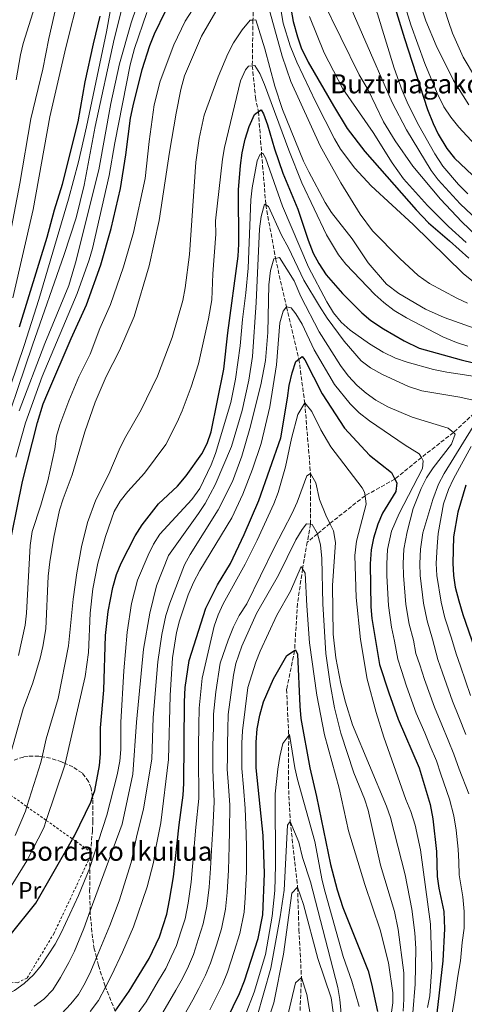
# Model space of a CAD drawing. Units: metres. Extents: x 626926 to 630355, y 4782826 to 4785203.
# Drawn here: x 628001 to 628188, y 4783109 to 4783522 of the extents above; entities that cross this region are included whole.
import ezdxf
from ezdxf.enums import TextEntityAlignment as Align

# ---------------------------------------------------------------- set-up
doc = ezdxf.new("R2010")
doc.units = ezdxf.units.M
doc.header["$MEASUREMENT"] = 0
doc.linetypes.add('DGN Style 2', pattern=[1.739922, 1.043953, -0.695969])
doc.linetypes.add('DGN Style 3', pattern=[2.435891, 1.739922, -0.695969])
for name, color, linetype, lineweight in [('Barranco lineal', 142, 'DGN Style 3', 13), ('Curva de nivel directora', 30, 'Continuous', 30), ('Curva de nivel intermedia', 30, 'Continuous', 0), ('Etiqueta de uso rústico', 92, 'Continuous', 0), ('Tela metálica o alambrada', 7, 'DGN Style 2', 0), ('Texto de Borda', 7, 'Continuous', 0), ('Zona arbolada', 92, 'DGN Style 3', 0)]:
    doc.layers.add(name, color=color, linetype=linetype, lineweight=lineweight)
doc.styles.add('Style-Arial', font='arial.ttf')

msp = doc.modelspace()

# ---------------------------------------------------------------- linework, layer by layer
at = {"layer": 'Barranco lineal', "color": 142, "linetype": 'DGN Style 3', "lineweight": 13}
for points in [[(628099.46, 4783547.24, 564.96), (628099.07, 4783521.88, 560), (628098.79, 4783502.67, 555), (628100.11, 4783489.45, 551.56), (628101.38, 4783483.47, 550), (628102.69, 4783465.82, 545), (628104.49, 4783444.35, 540), (628108.52, 4783421.9, 535), (628113.14, 4783401.51, 530), (628118.35, 4783379.65, 525), (628120.8, 4783361.26, 520), (628123.22, 4783331.71, 515), (628123.18, 4783310.37, 510), (628121.86, 4783302.84, 507.99)], [(628195.49, 4783360.23, 540), (628183.19, 4783348.84, 535), (628169.73, 4783338.34, 530), (628158.64, 4783329.3, 525), (628146.09, 4783322.31, 520), (628131.38, 4783310.7, 515), (628126.12, 4783306.36, 511.13), (628121.86, 4783302.84, 507.99)], [(628121.86, 4783302.84, 507.99), (628119.91, 4783291.65, 505), (628117.73, 4783277.05, 502.7), (628116.53, 4783257.34, 500), (628113.17, 4783241.1, 497.55), (628114.07, 4783221.77, 495), (628113.93, 4783201.15, 492.39), (628114.72, 4783185.61, 490), (628117.8, 4783158.04, 485), (628118.37, 4783140.25, 482.47), (628119.42, 4783120.26, 480), (628118.78, 4783105.18, 478.57)]]:
    msp.add_polyline3d(points, dxfattribs=at)
at = {"layer": 'Curva de nivel directora', "color": 30, "linetype": 'Continuous', "lineweight": 30, "flags": 128}
for points, elevation in [([(628152.46, 4783547.46), (628162.69, 4783514.18), (628172.38, 4783484.38), (628174.65, 4783478.48), (628176.84, 4783473.99), (628180.45, 4783468), (628183.59, 4783463.96), (628191.18, 4783456.81)], 600), ([(628114.19, 4783531.77), (628115.93, 4783521.24), (628117.69, 4783514.89), (628119.35, 4783510.17), (628122.29, 4783504.24), (628132.87, 4783485.88), (628138.65, 4783476.41), (628145.99, 4783466.79), (628167.51, 4783442.24), (628172.67, 4783436.75), (628181.49, 4783429.32), (628189.62, 4783422.02)], 575), ([(627995.8, 4783295.79), (628002.39, 4783328.34), (628008.59, 4783352.98), (628011.08, 4783360.84), (628012.95, 4783365.48), (628022.78, 4783388.31), (628029.22, 4783402.45), (628035.27, 4783419.14), (628039.5, 4783434.44), (628043.53, 4783451.24), (628045.77, 4783465.41), (628047.7, 4783480.68), (628048.79, 4783485.94), (628052.52, 4783501.17), (628055.78, 4783511.26), (628057.77, 4783516.14), (628062.39, 4783525.67)], 575), ([(628001.09, 4783393.12), (628012.77, 4783430.82), (628015.84, 4783442.29), (628019.15, 4783453.06), (628025.66, 4783479.19), (628028.68, 4783495.96), (628032.09, 4783511.88), (628034.96, 4783523.52)], 600), ([(627997.24, 4783137.93), (628007.91, 4783151.39), (628023.4, 4783178.26), (628024.23, 4783179.7), (628031.03, 4783193.7), (628031.78, 4783195.96), (628032.69, 4783198.68), (628034.6, 4783209.11), (628035.07, 4783214.09), (628035.06, 4783224.95), (628036.54, 4783240.72), (628037.16, 4783263.72), (628038.29, 4783273.69), (628040.2, 4783283.76), (628041.85, 4783289.25), (628043.69, 4783294), (628049.61, 4783305.53), (628052.6, 4783310.08), (628059.41, 4783318.88), (628067.4, 4783326.3), (628070.97, 4783330.66), (628077.59, 4783339.84), (628079.88, 4783344.28), (628081.55, 4783349.19), (628086.89, 4783375.49), (628088.47, 4783390.67), (628092.8, 4783422.83), (628093.13, 4783427.82), (628093.05, 4783450.71), (628093.8, 4783460.8), (628094.59, 4783466.16), (628095.83, 4783471.93), (628097.43, 4783477.29), (628099.69, 4783482.23), (628101.38, 4783483.47), (628102.52, 4783484.29), (628103.47, 4783482.58), (628105.22, 4783477.9), (628108.04, 4783467.85), (628111.58, 4783457.62), (628117.88, 4783442.53), (628122.23, 4783429.5), (628124.36, 4783424.15), (628126.74, 4783419.76), (628129.85, 4783414.96), (628136.71, 4783407.15), (628144.69, 4783399.02), (628148.58, 4783395.88), (628153.83, 4783392.37), (628162.47, 4783387.36), (628168.8, 4783384.28), (628186.4, 4783379.3), (628191.66, 4783378.1)], 550), ([(628041.27, 4783106.01), (628047.13, 4783114.41), (628055.48, 4783128.24), (628059.81, 4783137.3), (628062.88, 4783146.82), (628064.06, 4783152.6), (628065.66, 4783162.47), (628068.04, 4783184.23), (628069.79, 4783196.66), (628070.06, 4783201.65), (628070.39, 4783235.84), (628070.68, 4783241.85), (628072.26, 4783253.19), (628079.35, 4783275.22), (628084.14, 4783284.97), (628089.64, 4783293.84), (628095.42, 4783306.03), (628101.52, 4783320.31), (628110.74, 4783346.59), (628113.62, 4783363.29), (628114.25, 4783368.54), (628115.48, 4783373.87), (628117.04, 4783378.7), (628118.35, 4783379.65), (628119.77, 4783380.69), (628120.85, 4783379.31), (628128.06, 4783365.04), (628137.55, 4783350.69), (628147.93, 4783339.34), (628157.14, 4783332.04), (628158.64, 4783329.3), (628159.51, 4783327.72), (628159.06, 4783324.16), (628153.37, 4783315.03), (628151.48, 4783310.39), (628149.72, 4783304.56), (628148.65, 4783299.67), (628148.26, 4783293.74), (628148.52, 4783275.73), (628148.91, 4783270.75), (628152.15, 4783251.47), (628156.02, 4783239.57), (628160.02, 4783228.65), (628168.81, 4783208.22), (628173.47, 4783192.83), (628174.62, 4783186.71), (628176.14, 4783173.07), (628176.38, 4783162.62), (628177.05, 4783157.68), (628179.18, 4783147.87), (628179.48, 4783140.59), (628178.77, 4783127.13), (628176.18, 4783105.26)], 525), ([(628188.38, 4783326.72), (628185.08, 4783315.48), (628183.22, 4783305.13), (628182.93, 4783294.01), (628183.23, 4783288.87), (628183.93, 4783283.91), (628185.42, 4783278.2), (628187.12, 4783272.45), (628198.01, 4783241.06)], 550), ([(628088.16, 4783102.63), (628093.41, 4783113.43), (628095.57, 4783118.79), (628101.27, 4783136.6), (628103.16, 4783146.44), (628103.88, 4783163.85), (628103.34, 4783179.79), (628100.43, 4783208.17), (628100.42, 4783218.99), (628100.88, 4783224.5), (628102, 4783230.26), (628103.51, 4783235.87), (628107.74, 4783245.52), (628113.28, 4783255.29), (628116.53, 4783257.34), (628116.99, 4783257.63), (628117.71, 4783255.79), (628118.73, 4783233.98), (628119.22, 4783228.92), (628122.93, 4783208.17), (628125.74, 4783196.1), (628131.67, 4783167.59), (628134.36, 4783156.96), (628136.83, 4783149.63), (628147.43, 4783123), (628148.87, 4783117.53), (628151.37, 4783105.89)], 500)]:
    msp.add_lwpolyline(points, dxfattribs=dict(at, elevation=elevation))
at = {"layer": 'Curva de nivel intermedia', "color": 30, "linetype": 'Continuous', "lineweight": 0, "flags": 128}
for points, elevation in [([(628059.67, 4783622.4), (628062.41, 4783626.59), (628067.85, 4783636.68), (628077.03, 4783651.96), (628085.15, 4783667.28), (628091.44, 4783677.61), (628098.2, 4783686.32), (628101.54, 4783690.12), (628106.06, 4783692.03), (628111.41, 4783691.97), (628115.71, 4783690.2), (628119.34, 4783686.76), (628122.62, 4783682.02), (628125.03, 4783677.53), (628126.98, 4783672.93), (628136.79, 4783641.18), (628142.99, 4783619.67), (628149.54, 4783592.57), (628158.71, 4783565.93), (628166.44, 4783537.51), (628171.62, 4783521.57), (628175.97, 4783511.15), (628183.19, 4783496.46), (628189.62, 4783486.28)], 610), ([(628123.68, 4783689.4), (628128.93, 4783678.16), (628135.44, 4783663.07), (628138.81, 4783652.96), (628145.07, 4783630.59), (628158.46, 4783587.56), (628160.31, 4783581.92), (628166.64, 4783566.6), (628181.06, 4783521.25), (628182.81, 4783516.35), (628187.24, 4783506.31), (628192.4, 4783497.58)], 615), ([(628106.52, 4783653.14), (628108.22, 4783654.11), (628109.58, 4783654.89), (628113, 4783643.94), (628115.36, 4783634.22), (628123.19, 4783579.96), (628124.29, 4783573.95), (628125.88, 4783567.13), (628132.61, 4783544.46), (628157.43, 4783487.28), (628163.48, 4783475.88), (628173.84, 4783458.82), (628176.82, 4783454.82), (628186.08, 4783444.81), (628193.28, 4783437.91)], 590), ([(628113.21, 4783654.78), (628115.4, 4783647.29), (628132.21, 4783577.76), (628139.62, 4783554.69), (628151.27, 4783524.56), (628158.31, 4783501.75), (628161.7, 4783492.34), (628164.25, 4783486.52), (628168.74, 4783477.59), (628175.33, 4783465.78), (628178.78, 4783460.55), (628185.38, 4783452.94), (628189.26, 4783449.04)], 595), ([(628120.47, 4783560.6), (628123.07, 4783548.57), (628128.26, 4783530.38), (628143.68, 4783498.91), (628147.36, 4783492.64), (628153.91, 4783479.13), (628158.74, 4783471.23), (628166.1, 4783460.63), (628177.72, 4783446.71), (628186.7, 4783437.2), (628199.5, 4783425.11)], 585), ([(627998.24, 4783405.31), (628006.81, 4783442.43), (628013.87, 4783481.32), (628020.54, 4783510.38), (628032.04, 4783555.84)], 605), ([(628010.01, 4783318.32), (628012.94, 4783328.6), (628015.9, 4783341.98), (628016.61, 4783347.25), (628018.02, 4783352.05), (628021.75, 4783362.12), (628026.01, 4783372.23), (628030.74, 4783381.69), (628034.86, 4783392.53), (628039.23, 4783402.57), (628044.71, 4783418.35), (628048.93, 4783432.75), (628053.78, 4783455.42), (628055.52, 4783470.95), (628057.66, 4783486.26), (628060.06, 4783496.18), (628065.85, 4783511.48), (628070.59, 4783521.49), (628085.21, 4783544.08)], 570), ([(627999.71, 4783496.8), (628001.49, 4783507.25), (628002.69, 4783512.1), (628010.63, 4783537.51)], 615), ([(628159.85, 4783537.72), (628165.28, 4783519.95), (628171.13, 4783503.7), (628176.33, 4783491.28), (628179.19, 4783485.47), (628182.1, 4783481.16)], 605), ([(628000.9, 4783357.97), (628011.72, 4783386.17), (628021.77, 4783410.49), (628024.64, 4783420.08), (628034.39, 4783459.04), (628039.4, 4783486.94), (628043.1, 4783503.47), (628047.93, 4783520.75), (628052.47, 4783534.06)], 585), ([(628109.24, 4783535.39), (628111.78, 4783520.62), (628114.63, 4783511.03), (628117.5, 4783504.23), (628125.44, 4783487.46), (628133.24, 4783472.03), (628135.77, 4783467.71), (628141.79, 4783459.7), (628148.69, 4783452.36), (628166.37, 4783436.11), (628187.33, 4783415.58), (628195.05, 4783409.23)], 570), ([(627985.65, 4783334.63), (628003.09, 4783385.42), (628009.27, 4783404.61), (628021.66, 4783446.68), (628025.84, 4783462.37), (628029.16, 4783477.15), (628037.6, 4783516.88), (628040.4, 4783532.54)], 595), ([(627995.86, 4783425.43), (628001.28, 4783453.36), (628005.82, 4783480.46), (628010.84, 4783501.35), (628013.34, 4783514.09), (628017.52, 4783532.02)], 610), ([(627996.16, 4783209.94), (628002.69, 4783232.95), (628006.66, 4783243.83), (628009.78, 4783254.19), (628010.92, 4783259.05), (628012.12, 4783266.51), (628013.15, 4783288.58), (628013.76, 4783294.55), (628015.44, 4783304.88), (628017.9, 4783316.28), (628019.39, 4783321.06), (628023.23, 4783331.06), (628028.53, 4783349.13), (628032.87, 4783361.63), (628037.4, 4783372.3), (628043.06, 4783383.24), (628049.28, 4783397.57), (628055.52, 4783418.73), (628059.74, 4783437.76), (628063.99, 4783466.46), (628066.83, 4783482.86), (628068.78, 4783492.71), (628070.39, 4783498.52), (628077.49, 4783515.12), (628085.96, 4783529.86)], 565), ([(628104.86, 4783529.93), (628111.31, 4783506.79), (628114.91, 4783496.05), (628127.34, 4783469.12), (628130.08, 4783464.03), (628135.95, 4783453.53), (628144.11, 4783440.44), (628149.22, 4783433.48)], 565), ([(627991.2, 4783340.48), (628006.5, 4783385.44), (628019.88, 4783423.51), (628024.91, 4783438.98), (628028.26, 4783452.62), (628032.88, 4783477.19), (628040.78, 4783513.85), (628044.27, 4783527.67)], 590), ([(628031.74, 4783426.09), (628038.68, 4783456.63), (628041.05, 4783470.33), (628047.52, 4783503.12), (628049.41, 4783509.99), (628054.48, 4783525.03)], 580), ([(628065.16, 4783388.69), (628069.6, 4783404.2), (628070.66, 4783409.57), (628072.42, 4783423.49), (628075.04, 4783462.27), (628076.51, 4783472.15), (628078.58, 4783482), (628084.44, 4783498.11), (628088.55, 4783507.65), (628090.91, 4783512.28), (628094.58, 4783517.83), (628097.92, 4783521.78), (628099.07, 4783521.88), (628100.34, 4783521.98), (628104.05, 4783509.75), (628108.28, 4783494.17), (628111.42, 4783484.38), (628120.31, 4783462.75), (628122.49, 4783458.17), (628129.36, 4783445.37), (628131.99, 4783441.11), (628140.64, 4783430.04), (628147.4, 4783420.1), (628155.05, 4783411.12), (628160.23, 4783407.11), (628171.52, 4783400.62), (628179.33, 4783397.08), (628192.33, 4783392.49)], 560), ([(628122.83, 4783523.4), (628128.94, 4783508.18), (628136.84, 4783493.1), (628149.49, 4783474.71), (628157.43, 4783461.99), (628162.31, 4783455.22), (628172.28, 4783444.03), (628181.11, 4783435.34), (628188.5, 4783428.6)], 580), ([(628086.22, 4783463.52), (628087.08, 4783468.44), (628093.87, 4783496.45), (628095.98, 4783500.95), (628097.15, 4783502.53), (628098.79, 4783502.67), (628099.8, 4783502.76), (628101.97, 4783499.43), (628103.94, 4783494.83), (628114.09, 4783467.29), (628119.58, 4783453.62), (628129.91, 4783431.8), (628135, 4783423.44), (628138.11, 4783419.52), (628150.28, 4783406.8), (628153.93, 4783403.39), (628158.29, 4783400.05), (628163.53, 4783396.89), (628178.82, 4783388.99), (628184.48, 4783386.56), (628189.29, 4783385.11)], 555), ([(628182.1, 4783481.16), (628185.41, 4783477.02), (628192.3, 4783469.5)], 605), ([(627995.76, 4783155.52), (628004.21, 4783169.15), (628011.33, 4783183.01), (628012.35, 4783186.09), (628020.08, 4783209.29), (628020.24, 4783210), (628028.66, 4783246.42), (628030.04, 4783256.52), (628030.74, 4783273.04), (628031.83, 4783283.28), (628033.99, 4783294), (628037.17, 4783305.17), (628040.87, 4783315.72), (628043.34, 4783320.07), (628046.51, 4783324.09), (628053.6, 4783331.78), (628062.49, 4783343.85), (628067.33, 4783353.24), (628069.32, 4783358.01), (628073.1, 4783367.98), (628076.15, 4783377.64), (628080.41, 4783396.57), (628081.76, 4783404.56), (628082.23, 4783415.39), (628083.47, 4783432.06), (628083.41, 4783437.72), (628086.22, 4783463.52)], 555), ([(628025.87, 4783154.64), (628030.59, 4783166.26), (628030.61, 4783166.31), (628037.69, 4783188.32), (628042.07, 4783205.21), (628043.14, 4783210.93), (628043.6, 4783215.91), (628043.62, 4783227.27), (628044.94, 4783248.85), (628046.34, 4783265.09), (628048.16, 4783277.16), (628050.58, 4783286.93), (628055.03, 4783297.39), (628057.31, 4783301.95), (628060.03, 4783306.15), (628073.37, 4783320.76), (628076.71, 4783325.42), (628081.57, 4783335.32), (628083.37, 4783339.99), (628089.75, 4783361.45), (628091.78, 4783371.23), (628093.74, 4783385.21), (628094.66, 4783396.21), (628096.08, 4783407.39), (628096.99, 4783417.79), (628098.24, 4783446.47), (628098.73, 4783451.45), (628100.79, 4783462.78), (628102.05, 4783465.56), (628102.69, 4783465.82), (628103.23, 4783466.05), (628104.35, 4783464.06), (628111.42, 4783443.87), (628122.43, 4783418.24), (628130.13, 4783403.62), (628132.88, 4783399.09), (628136.02, 4783395.1), (628139.83, 4783391.81), (628148.01, 4783386.09), (628153.77, 4783382.59), (628158.88, 4783380.05), (628163.83, 4783378.3), (628174.79, 4783375.26), (628180.41, 4783374.1), (628196.15, 4783371.79)], 545), ([(628053.17, 4783257.92), (628055.84, 4783273.12), (628058.58, 4783284.5), (628063.61, 4783297.3), (628076.2, 4783314.85), (628078.96, 4783319.03), (628083.19, 4783326.87), (628090.05, 4783342.96), (628094.5, 4783358.12), (628097.37, 4783370.85), (628098.84, 4783380.75), (628100.45, 4783403.41), (628101.86, 4783434.25), (628102.46, 4783439.48), (628103.97, 4783444.65), (628104.49, 4783444.35), (628105.59, 4783443.72), (628111, 4783431.62), (628113.99, 4783426.33), (628120.45, 4783412.79), (628127.02, 4783401.85), (628130.19, 4783396.88), (628137.28, 4783387.11), (628144.45, 4783378.97), (628148.45, 4783375.96), (628153.17, 4783373.29), (628164.29, 4783368.16), (628169.97, 4783366.31), (628185.87, 4783363.69), (628191.48, 4783362.48)], 540), ([(628149.22, 4783433.48), (628160.65, 4783421.91), (628168.38, 4783414.78), (628173.15, 4783411.38), (628184.56, 4783405.15), (628189.14, 4783403.14)], 565), ([(627999.6, 4783338.45), (628003.56, 4783352.92), (628010.54, 4783372.3), (628025.3, 4783407.19), (628030.4, 4783421.3), (628031.74, 4783426.09)], 580), ([(628053.12, 4783190.96), (628056.69, 4783211.82), (628057.22, 4783229.22), (628059.12, 4783252.57), (628060.86, 4783264.14), (628062.55, 4783272.01), (628064.18, 4783277.28), (628070.35, 4783293.29), (628072.77, 4783297.67), (628084.49, 4783316.42), (628090.42, 4783328.23), (628094.43, 4783338.95), (628097.72, 4783350.5), (628102.36, 4783368.88), (628104.35, 4783379.01), (628105.27, 4783390.84), (628105.78, 4783410.78), (628106.43, 4783416.77), (628107.76, 4783421.73), (628108.52, 4783421.9), (628110.18, 4783422.26), (628116.34, 4783412.55), (628119.22, 4783405.91), (628126.84, 4783391.07), (628135.85, 4783376.97), (628139.09, 4783372.67), (628142.82, 4783368.63), (628146.59, 4783365.35), (628150.64, 4783362.36), (628155.73, 4783359.61), (628165.88, 4783355.35), (628180.95, 4783350.71), (628183.19, 4783348.84), (628183.95, 4783348.21), (628182.44, 4783343.9), (628174.7, 4783334.05), (628171.95, 4783329.88), (628169.71, 4783325.39), (628166.31, 4783317.01), (628163.79, 4783307.17), (628162.43, 4783299.85), (628162.13, 4783293.84), (628162.29, 4783288.79), (628163.28, 4783276.72), (628164.69, 4783268.47), (628166.5, 4783261.73), (628167.45, 4783256.08), (628169.03, 4783251.34), (628171.08, 4783245.16), (628175.22, 4783233.61), (628178.31, 4783226.24), (628180.94, 4783219.75), (628183.38, 4783213.89), (628185.59, 4783207.55), (628189.65, 4783197.22)], 535), ([(628037.18, 4783116.21), (628039.73, 4783121.06), (628044.38, 4783130.79), (628048.98, 4783141.39), (628054.61, 4783158.2), (628057.39, 4783168.43), (628058.18, 4783173.97), (628060.38, 4783185.07), (628063.62, 4783211.7), (628064.26, 4783238.58), (628065.33, 4783254.38), (628066.95, 4783264.95), (628068.24, 4783269.87), (628071.88, 4783280.75), (628074.06, 4783285.95), (628076.79, 4783290.96), (628090.21, 4783313.02), (628094.83, 4783323.02), (628098.93, 4783333.48), (628102.48, 4783344.21), (628106.2, 4783359.56), (628109.01, 4783377.19), (628110.33, 4783394.93), (628111.71, 4783399.73), (628113.14, 4783401.51), (628115.05, 4783401.1), (628117.13, 4783398.59), (628119.71, 4783394.3), (628124.8, 4783383.54), (628133.35, 4783368.95), (628139.83, 4783360.84), (628143.65, 4783357.13), (628147.96, 4783353.8), (628162.94, 4783343.48), (628168.81, 4783339.9), (628169.73, 4783338.34), (628170.54, 4783336.97), (628170.28, 4783333.73), (628160.42, 4783314.8), (628157.26, 4783307.52), (628155.54, 4783299.76), (628155.2, 4783293.79), (628155.31, 4783288.76), (628155.9, 4783276.22), (628157.21, 4783267.15), (628158.53, 4783261.31), (628159.8, 4783253.78), (628161.36, 4783249.03), (628163.55, 4783242.37), (628167.62, 4783231.13), (628171.14, 4783222.85), (628173.44, 4783217.31), (628176.1, 4783211.06), (628177.93, 4783205.49), (628181.56, 4783195.03), (628183.41, 4783187.96), (628184.28, 4783182.04), (628185.19, 4783174.11), (628185.47, 4783168.68), (628185.63, 4783163.32), (628187.12, 4783153.98), (628187.73, 4783147.92), (628187.73, 4783140.93), (628186.8, 4783134.87), (628186.17, 4783127.14), (628185.03, 4783120.83), (628183.77, 4783111.94), (628182.66, 4783105.04)], 530), ([(627999.22, 4783179.84), (628003.59, 4783190.01), (628004.18, 4783191.88), (628010.04, 4783210.45), (628010.58, 4783212.77), (628012.35, 4783220.36), (628017.3, 4783237.29), (628021.59, 4783259.34), (628023.55, 4783278.92), (628025.19, 4783289.93), (628027.06, 4783300.87), (628029.58, 4783311.09), (628033.11, 4783320.56), (628038.55, 4783331.36), (628042.87, 4783341.57), (628045.17, 4783346.26), (628052.12, 4783358.3), (628059.01, 4783372.48), (628065.16, 4783388.69)], 560), ([(628076.18, 4783206.95), (628076.21, 4783211.95), (628076.25, 4783217.12), (628076.39, 4783225.9), (628076.46, 4783233.25), (628077.76, 4783245.73), (628082.85, 4783267.67), (628084.4, 4783272.41), (628086.54, 4783276.95), (628095.73, 4783293.62), (628100.87, 4783303.62), (628107.82, 4783318.9), (628109.62, 4783323.74), (628112.75, 4783334.43), (628115.25, 4783346.32), (628117.93, 4783356.36), (628120.8, 4783361.26), (628123.83, 4783357.61), (628127.52, 4783349.92), (628131.79, 4783342.81), (628144.91, 4783325.62), (628145.87, 4783323.83), (628146.09, 4783322.31), (628146.61, 4783318.83), (628142.55, 4783303.28), (628141.89, 4783297.23), (628142.35, 4783279.57), (628144.16, 4783261.94), (628146.96, 4783245.31), (628150.72, 4783231.44), (628153.93, 4783221.09), (628163.27, 4783194.92), (628165.36, 4783189.8), (628167.12, 4783184.15), (628169.35, 4783173.7), (628173.56, 4783142.61), (628174.09, 4783124.49), (628173.33, 4783112.53), (628172.33, 4783107.63)], 520), ([(628195.57, 4783357.94), (628179.29, 4783331.64), (628176.99, 4783327.2), (628174.5, 4783320.79), (628170.33, 4783306.81), (628169.31, 4783299.95), (628169.06, 4783293.9), (628169.27, 4783288.81), (628170.66, 4783277.21), (628172.17, 4783269.8), (628174.46, 4783262.15), (628176.7, 4783253.65), (628178.61, 4783247.96), (628182.81, 4783236.09), (628185.48, 4783229.62), (628188.43, 4783222.19)], 540), ([(628190.66, 4783342.93), (628183.17, 4783329.45), (628181.11, 4783324.9), (628179.05, 4783318.93), (628176.86, 4783306.46), (628176.42, 4783301.02), (628176, 4783293.95), (628176.25, 4783288.84), (628178.04, 4783277.71), (628179.64, 4783271.12), (628182.43, 4783262.58), (628184.37, 4783255.96), (628186.14, 4783250.76), (628190.41, 4783238.58)], 545), ([(628082.53, 4783230.66), (628083.51, 4783240.02), (628085.37, 4783252.06), (628088.63, 4783261.78), (628090.86, 4783267.36), (628093.24, 4783272.06), (628096.51, 4783277.01), (628107.98, 4783300.51), (628115.56, 4783315.01), (628117.61, 4783319.57), (628121.67, 4783330.72), (628123.22, 4783331.71), (628125.49, 4783327.75), (628127.04, 4783320.73), (628129.65, 4783314.13), (628131.38, 4783310.7), (628132.92, 4783307.66), (628133.68, 4783302.72), (628132.51, 4783284.62), (628132.67, 4783264.31), (628133.84, 4783254.38), (628135.98, 4783243.39), (628137.89, 4783235.7), (628140.88, 4783226.16), (628155.13, 4783192.06), (628156.79, 4783187.34), (628162.99, 4783163.24), (628165.73, 4783148.9), (628167.05, 4783138.99), (628167.42, 4783132.38), (628167.14, 4783117.37), (628166.16, 4783105.35)], 515), ([(628000.73, 4783255.33), (628003.49, 4783268.08), (628004, 4783273.05), (628005.55, 4783301.45), (628006.37, 4783307.25), (628010.01, 4783318.32)], 570), ([(628068.36, 4783101.15), (628073.82, 4783110.77), (628076.4, 4783115.57), (628079.1, 4783121.16), (628081.26, 4783126.19), (628083.71, 4783133.81), (628085.92, 4783140.68), (628087.52, 4783148.9), (628088.28, 4783155.85), (628088.81, 4783165.29), (628089.04, 4783175.26), (628089.22, 4783181.56), (628089.31, 4783192.5), (628088.81, 4783200.47), (628088.3, 4783207.56), (628088.32, 4783212.56), (628088.34, 4783218.06), (628088.57, 4783224.4), (628088.72, 4783230.48), (628090.9, 4783247), (628091.89, 4783251.89), (628094.36, 4783259.23), (628100.52, 4783272.91), (628109.76, 4783288.96), (628117.1, 4783303.8), (628119.68, 4783308.11), (628121.56, 4783310.59), (628123.18, 4783310.37), (628123.96, 4783310.26), (628126.06, 4783306.57), (628126.12, 4783306.36), (628127.45, 4783301.75), (628127.94, 4783295.92), (628128.36, 4783276.92)], 510), ([(628080.99, 4783106.7), (628083.37, 4783111.35), (628086.26, 4783117.29), (628088.41, 4783122.49), (628091.16, 4783131.06), (628093.59, 4783138.64), (628095.34, 4783147.67), (628095.82, 4783153.64), (628096.35, 4783164.57), (628096.29, 4783174.55), (628096.28, 4783180.68), (628095.81, 4783191.12), (628095.05, 4783200.08), (628094.37, 4783207.87), (628094.38, 4783218.52), (628094.66, 4783223.65), (628096.91, 4783241.82), (628100.26, 4783252.49), (628102.04, 4783257.16), (628109.04, 4783272.26), (628114.89, 4783282.28), (628119.31, 4783292.6), (628119.91, 4783291.65), (628121.04, 4783289.86), (628121.61, 4783276.13), (628122.8, 4783260.57), (628125.87, 4783238.7), (628129.03, 4783222.01), (628135.29, 4783199.65), (628139.23, 4783181.71), (628145.96, 4783159.22), (628152.43, 4783140.14), (628155.97, 4783126.42), (628157.72, 4783113.76), (628157.74, 4783109.51), (628156.28, 4783098.87)], 505), ([(628128.36, 4783276.92), (628129.68, 4783256.15), (628131.41, 4783243.4), (628133.22, 4783233.36), (628135.97, 4783222.66), (628141.41, 4783206.01), (628145.83, 4783195.15), (628147.37, 4783190.39), (628152.56, 4783167.38), (628158.43, 4783147.85), (628160.07, 4783140.32), (628162.32, 4783122.19), (628162.44, 4783111.09), (628162.13, 4783106.03)], 510), ([(628007.25, 4783108.12), (628011.28, 4783111.08), (628015.09, 4783115.04), (628018.36, 4783120.16), (628021.84, 4783126.53), (628024.15, 4783131.22), (628028.06, 4783140.75), (628030.78, 4783148.11), (628044.24, 4783184.57), (628048.68, 4783205.57), (628050.21, 4783227.27), (628053.17, 4783257.92)], 540), ([(628061.28, 4783105.57), (628066.65, 4783114.83), (628069.43, 4783119.79), (628071.95, 4783125.02), (628074.11, 4783129.89), (628076.25, 4783136.56), (628078.24, 4783142.73), (628079.7, 4783150.14), (628080.74, 4783158.06), (628081.27, 4783166), (628081.79, 4783175.97), (628082.16, 4783182.45), (628082.8, 4783193.89), (628082.56, 4783200.86), (628082.24, 4783207.26), (628082.29, 4783217.59), (628082.48, 4783225.15), (628082.53, 4783230.66)], 515), ([(628095.79, 4783104.25), (628099.52, 4783114), (628104.28, 4783129.88), (628107.06, 4783145.87), (628108.19, 4783156.72), (628108.57, 4783167.25), (628108.41, 4783197.32), (628109.51, 4783207.67), (628110.36, 4783212.96), (628111.66, 4783218.36), (628114.07, 4783221.77), (628114.35, 4783222.16), (628116.66, 4783208.21), (628117.75, 4783203.33), (628124.98, 4783177.3), (628128.08, 4783160.92), (628129.31, 4783156.07), (628136.86, 4783128.98), (628140.61, 4783118.65), (628143.68, 4783108.03)], 495), ([(628047.97, 4783101.31), (628054.21, 4783109.99), (628059.47, 4783118.9), (628062.46, 4783124.01), (628064.79, 4783128.88), (628066.96, 4783133.59), (628068.8, 4783139.31), (628070.56, 4783144.77), (628071.88, 4783151.37), (628073.2, 4783160.26), (628073.74, 4783166.72), (628074.54, 4783176.67), (628075.1, 4783183.34), (628076.29, 4783195.27), (628076.31, 4783201.26), (628076.18, 4783206.95)], 520), ([(628018.66, 4783104.98), (628022.64, 4783109.2), (628025.79, 4783113.08), (628028.63, 4783117.99), (628030.97, 4783122.79), (628033.4, 4783128.55), (628039.06, 4783141.99), (628042.89, 4783152.36), (628048.02, 4783168.4), (628050.19, 4783179.08), (628053.12, 4783190.96)], 535), ([(628100.75, 4783103.45), (628106.53, 4783124.17), (628110.51, 4783145.64), (628112.11, 4783156.87), (628113.59, 4783184.07), (628114.72, 4783185.61), (628118.31, 4783176.98), (628119.92, 4783170.51), (628123.2, 4783160.32), (628134.67, 4783115.94), (628135.58, 4783111.02), (628136.66, 4783099.09)], 490), ([(628105.84, 4783103.68), (628107.76, 4783109.58), (628111.83, 4783130.05), (628115.36, 4783155.52), (628117.8, 4783158.04), (628120.32, 4783150.8), (628126.31, 4783128.2), (628131.83, 4783111.61), (628132.77, 4783105.65)], 485), ([(627968.74, 4783106.87), (627983.64, 4783109.13), (627983.98, 4783109.19), (627989.28, 4783110.39), (627998.99, 4783114.74), (628003.12, 4783117.74), (628006.93, 4783121.27), (628010.22, 4783125.24), (628016.08, 4783134.18), (628018.58, 4783138.99), (628025.87, 4783154.64)], 545), ([(628113.34, 4783102.52), (628116.99, 4783118.01), (628119.42, 4783120.26), (628121.63, 4783113), (628123.65, 4783101.59)], 480), ([(628030.72, 4783105.97), (628034.24, 4783110.6), (628037.18, 4783116.21)], 530)]:
    msp.add_lwpolyline(points, dxfattribs=dict(at, elevation=elevation))
at = {"layer": 'Tela metálica o alambrada', "color": 7, "linetype": 'DGN Style 2', "lineweight": 0}
msp.add_polyline3d([(627995.93, 4783197.74, 564.24), (628004.18, 4783191.88, 560.09), (628012.35, 4783186.09, 555.98), (628023.4, 4783178.26, 550.43), (628030.92, 4783172.92, 546.65), (628031.52, 4783172.5, 546.35), (628030.78, 4783170.94, 546.32), (628015.6, 4783138.77, 545.72), (628004.26, 4783119.96, 545.88), (628000.22, 4783118, 545.88), (627992.45, 4783118.65, 548.57), (627986.2, 4783121.58, 550.21), (627980.39, 4783124.3, 551.73), (627973.92, 4783128.13, 555.17), (627973.22, 4783128.55, 555.55), (627967.01, 4783132.22, 558.85)], dxfattribs=at)
at = {"layer": 'Zona arbolada', "color": 92, "linetype": 'DGN Style 3', "lineweight": 0}
for points in [[(628041.27, 4783106.01, 530.33), (628037.18, 4783116.21, 535.06), (628037.04, 4783116.58, 535.23), (628034.21, 4783125.25, 539.05), (628033.4, 4783128.55, 540.32), (628032.49, 4783132.22, 541.74), (628031.72, 4783136.85, 543.28), (628030.82, 4783146.46, 546.06), (628030.78, 4783148.11, 546.46), (628030.54, 4783156.33, 548.47), (628030.59, 4783166.26, 550.64), (628030.59, 4783166.74, 550.75), (628030.78, 4783170.94, 551.07), (628030.81, 4783171.69, 551.13), (628030.92, 4783172.92, 551.09), (628031.67, 4783181.69, 550.83), (628031.91, 4783185.74, 551.7), (628031.92, 4783195.19, 555.48), (628031.78, 4783195.96, 555.83), (628031.11, 4783199.63, 557.5), (628030.08, 4783202.4, 558.82), (628027.35, 4783206, 560.9), (628023.5, 4783208.56, 562.99), (628020.24, 4783210, 564.53), (628018.77, 4783210.66, 565.23), (628014.11, 4783212.16, 567.12), (628010.58, 4783212.77, 568.36), (628009.27, 4783213, 568.82), (628004.67, 4783213.01, 570.55), (628002.75, 4783212.7, 571.4), (627998.82, 4783211.43, 573.94)], [(628032.49, 4783132.22, 541.74), (628031.72, 4783136.85, 543.28), (628030.82, 4783146.46, 546.06), (628030.78, 4783148.11, 546.46), (628030.54, 4783156.33, 548.47), (628030.59, 4783166.26, 550.64), (628030.59, 4783166.74, 550.75), (628030.78, 4783170.94, 551.07), (628030.81, 4783171.69, 551.13), (628030.92, 4783172.92, 551.09), (628031.67, 4783181.69, 550.83), (628031.91, 4783185.74, 551.7), (628031.92, 4783195.19, 555.48), (628031.78, 4783195.96, 555.83), (628031.11, 4783199.63, 557.5), (628030.08, 4783202.4, 558.82), (628027.35, 4783206, 560.9), (628023.5, 4783208.56, 562.99), (628020.24, 4783210, 564.53), (628018.77, 4783210.66, 565.23), (628014.11, 4783212.16, 567.12), (628010.58, 4783212.77, 568.36), (628009.27, 4783213, 568.82), (628004.67, 4783213.01, 570.55), (628002.75, 4783212.7, 571.4), (627998.82, 4783211.43, 573.94)], [(628041.27, 4783106.01, 530.33), (628037.18, 4783116.21, 535.06), (628037.04, 4783116.58, 535.23), (628034.21, 4783125.25, 539.05), (628033.4, 4783128.55, 540.32), (628032.49, 4783132.22, 541.74)]]:
    msp.add_polyline3d(points, dxfattribs=at)

# ---------------------------------------------------------------- texts
at = {"layer": 'Etiqueta de uso rústico', "color": 92, "linetype": 'Continuous', "lineweight": 0, "style": 'Style-Arial'}
msp.add_text('Pr', height=7, dxfattribs=at).set_placement((628005.39, 4783156.76, 553.04), align=Align.MIDDLE_CENTER)
at = {"layer": 'Texto de Borda', "color": 7, "linetype": 'Continuous', "lineweight": 0, "style": 'Style-Arial'}
for s, p in [('Buztinagako Borda', (628131.47, 4783491.14, 575.98)), ('Bordako Ikuilua', (628001.33, 4783169.16, 556.31))]:
    msp.add_text(s, height=8, dxfattribs=at).set_placement(p)

doc.saveas('drawing.dxf')
